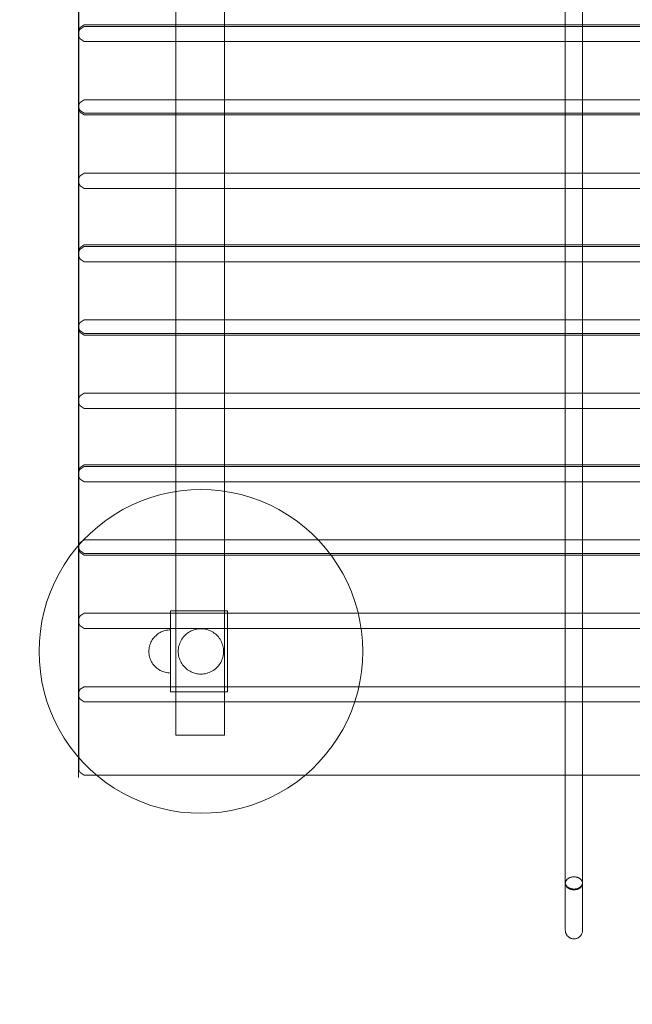
# Model space of a CAD drawing. Units: millimetres. Extents: x 16093 to 24526, y 7737 to 19404.
# Drawn here: x 20504 to 21071, y 10091 to 11004 of the extents above; entities that cross this region are included whole.
import ezdxf

# ---------------------------------------------------------------- set-up
doc = ezdxf.new("R2010")
doc.units = ezdxf.units.MM
doc.header["$MEASUREMENT"] = 0
doc.linetypes.add('Wipeout_Contour', pattern=[1000, 0, -1000])
for name, color, linetype, lineweight in [('Wnętrze - Umeblowanie_Nr_pióra__1_Nr_pióra__7', 7, 'Continuous', 18), ('Wnętrze - Umeblowanie_Nr_pióra__4_Nr_pióra__7', 7, 'Continuous', 18), ('Wnętrze - Umeblowanie_Nr_pióra__89_Nr_pióra__7', 7, 'Continuous', 18), ('Znaczniki - Elewacje_Nr_pióra__7', 7, 'Continuous', 18)]:
    doc.layers.add(name, color=color, linetype=linetype, lineweight=lineweight)
doc.layers.add('Znaczniki - Elewacje', color=7, linetype='Continuous')
doc.styles.add('GENERATED_STYLE_1', font='txt')
doc.dimstyles.new('GENERATED_STYLE__1', dxfattribs={"dimtxt": 200, "dimasz": 137.681159, "dimexe": 0.18, "dimexo": 300, "dimgap": 0.09, "dimtad": 1, "dimtih": 1, "dimtoh": 1, "dimdec": 0, "dimlfac": 0.1, "dimzin": 0, "dimdsep": 46, "dimtxsty": 'GENERATED_STYLE_1', "dimblk": 'ARROWHEAD_5', "dimblk1": 'ARROWHEAD_5', "dimblk2": 'ARROWHEAD_5', "dimcen": 0.09, "dimclrd": 7, "dimclre": 7, "dimclrt": 7, "dimazin": 0, "dimtfac": 1, "dimtdec": 4, "dimtmove": 0, "dimatfit": 3, "dimfxl": 0, "dimtolj": 1, "dimtzin": 0, "dimarcsym": 0})
doc.dimstyles.new('GENERATED_STYLE__2', dxfattribs={"dimtxt": 200, "dimasz": 137.681159, "dimexe": 0.18, "dimexo": 300, "dimgap": 0.09, "dimtad": 1, "dimdec": 0, "dimlfac": 0.1, "dimzin": 0, "dimdsep": 46, "dimtxsty": 'GENERATED_STYLE_1', "dimblk": 'ARROWHEAD_5', "dimblk1": 'ARROWHEAD_5', "dimblk2": 'ARROWHEAD_5', "dimcen": 0.09, "dimclrd": 7, "dimclre": 7, "dimclrt": 7, "dimazin": 0, "dimtfac": 1, "dimtdec": 4, "dimtmove": 0, "dimatfit": 3, "dimfxl": 0, "dimtolj": 1, "dimtzin": 0, "dimarcsym": 0})

# ---------------------------------------------------------------- blocks, each defined once
blk = doc.blocks.new('*D1')
at = {"layer": 'Znaczniki - Elewacje_Nr_pióra__7', "linetype": 'Continuous'}
for points in [[(16100.97, 7872.93), (16240.92, 7835.43), (16240.92, 7910.43)], [(23763.88, 7872.93), (23623.93, 7910.43), (23623.93, 7835.43)]]:
    blk.add_hatch(color=256, dxfattribs=at).paths.add_polyline_path(points)
for p, q in [((16100.97, 7737.06), (16100.97, 8008.8)), ((23763.88, 7737.06), (23763.88, 8008.8)), ((16100.97, 7872.93), (16240.92, 7910.43)), ((16240.92, 7910.43), (16240.92, 7835.43)), ((23763.88, 7872.93), (23623.93, 7910.43)), ((23623.93, 7835.43), (23623.93, 7910.43)), ((16100.97, 7872.93), (16240.92, 7835.43)), ((16240.92, 7872.93), (23623.93, 7872.93)), ((23763.88, 7872.93), (23623.93, 7835.43))]:
    blk.add_line(p, q, dxfattribs=at)
at = {"color": 254, "linetype": 'Wipeout_Contour', "lineweight": 0, "ltscale": 85932.87701}
blk.add_wipeout([(19687.33, 7895.49), (20177.52, 7895.49), (20177.52, 8130.37), (19687.33, 8130.37)], dxfattribs=at).dxf.layer = 'Znaczniki - Elewacje'
at = {"layer": 'Znaczniki - Elewacje_Nr_pióra__7', "insert": (19704.77, 7912.93), "char_height": 200, "attachment_point": 7, "style": 'GENERATED_STYLE_1'}
blk.add_mtext('\\A1;{\\fArial|b0|i0|c238|p38;766}', dxfattribs=at)
blk = doc.blocks.new('ARROWHEAD_5')
at = {"color": 0, "linetype": 'Continuous', "lineweight": 0}
blk.add_line((0, 0), (-1, 0), dxfattribs=at)
blk.add_solid([(-1, 0.2679), (0, 0), (-1, -0.2679), (-1, 0.2679)], dxfattribs=at)
blk = doc.blocks.new('*D3')
at = {"layer": 'Znaczniki - Elewacje_Nr_pióra__7', "linetype": 'Continuous'}
for points in [[(24390.56, 19402.8), (24353.06, 19262.85), (24428.06, 19262.85)], [(24390.56, 8801.52), (24428.06, 8941.47), (24353.06, 8941.47)]]:
    blk.add_hatch(color=256, dxfattribs=at).paths.add_polyline_path(points)
for p, q in [((24526.43, 19402.8), (24254.69, 19402.8)), ((24390.56, 19402.8), (24353.06, 19262.85)), ((24390.56, 19402.8), (24428.06, 19262.85)), ((24428.06, 19262.85), (24353.06, 19262.85)), ((24390.56, 8941.47), (24390.56, 19262.85)), ((24390.56, 8801.52), (24353.06, 8941.47)), ((24353.06, 8941.47), (24428.06, 8941.47)), ((24390.56, 8801.52), (24428.06, 8941.47)), ((24526.43, 8801.52), (24254.69, 8801.52))]:
    blk.add_line(p, q, dxfattribs=at)
at = {"color": 254, "linetype": 'Wipeout_Contour', "lineweight": 0, "ltscale": 112218.395498}
blk.add_wipeout([(24368, 13742.78), (24368, 14461.54), (24133.13, 14461.54), (24133.13, 13742.78)], dxfattribs=at).dxf.layer = 'Znaczniki - Elewacje'
at = {"layer": 'Znaczniki - Elewacje_Nr_pióra__7', "insert": (24350.56, 13760.21), "char_height": 200, "attachment_point": 7, "rotation": 90, "style": 'GENERATED_STYLE_1'}
blk.add_mtext('\\A1;{\\fArial|b0|i0|c238|p38;1\xa0060}', dxfattribs=at)

msp = doc.modelspace()

# ---------------------------------------------------------------- linework, layer by layer
at = {"layer": 'Wnętrze - Umeblowanie_Nr_pióra__1_Nr_pióra__7', "linetype": 'Continuous'}
for p, q in [((20558.04, 10301.52), (20558.04, 11113.36)), ((20558.28, 11045.26), (20558.28, 10988.43)), ((20559.74, 10996.65), (20558.28, 10994.11)), ((20559.74, 10995.1), (20558.28, 10992.56)), ((20558.28, 10994.11), (20558.28, 10978.83)), ((20559.74, 10996.65), (20563.28, 10999.11)), ((20559.74, 10995.1), (20563.28, 10997.55)), ((21453.28, 10999.11), (20563.28, 10999.11)), ((21453.28, 10997.55), (20563.28, 10997.55)), ((20558.28, 10992.56), (20558.28, 10977.27)), ((20559.74, 10985.89), (20558.28, 10988.43)), ((20559.74, 10985.89), (20563.28, 10983.43)), ((20558.28, 10978.83), (20558.28, 10922)), ((20558.28, 10977.27), (20558.28, 10920.44)), ((20563.28, 10983.43), (21453.28, 10983.43)), ((20559.74, 10927.11), (20558.28, 10924.57)), ((20558.28, 10924.57), (20558.28, 10909.29)), ((20559.74, 10919.45), (20558.28, 10922)), ((20559.74, 10927.11), (20563.28, 10929.57)), ((21453.28, 10929.57), (20563.28, 10929.57)), ((20559.74, 10917.9), (20558.28, 10920.44)), ((20559.74, 10919.45), (20563.28, 10917)), ((20559.74, 10917.9), (20563.28, 10915.45)), ((20563.28, 10917), (21453.28, 10917)), ((20563.28, 10915.45), (21453.28, 10915.45)), ((20558.28, 10909.29), (20558.28, 10852.46)), ((20559.74, 10859.13), (20558.28, 10856.59)), ((20559.74, 10859.13), (20563.28, 10861.59)), ((21453.28, 10861.59), (20563.28, 10861.59)), ((20558.28, 10856.59), (20558.28, 10841.3)), ((20559.74, 10849.92), (20558.28, 10852.46)), ((20559.74, 10849.92), (20563.28, 10847.46)), ((20558.28, 10841.3), (20558.28, 10784.48)), ((20563.28, 10847.46), (21453.28, 10847.46)), ((20559.74, 10792.71), (20563.28, 10795.16)), ((20559.74, 10791.15), (20563.28, 10793.6)), ((21453.28, 10795.16), (20563.28, 10795.16)), ((21453.28, 10793.6), (20563.28, 10793.6)), ((20559.74, 10792.71), (20558.28, 10790.16)), ((20559.74, 10791.15), (20558.28, 10788.6)), ((20558.28, 10790.16), (20558.28, 10774.88)), ((20558.28, 10788.6), (20558.28, 10773.32)), ((20559.74, 10781.93), (20558.28, 10784.48)), ((20559.74, 10781.93), (20563.28, 10779.48)), ((20563.28, 10779.48), (21453.28, 10779.48)), ((20558.28, 10774.88), (20558.28, 10718.05)), ((20558.28, 10773.32), (20558.28, 10716.49)), ((20559.74, 10723.16), (20558.28, 10720.62)), ((20558.28, 10720.62), (20558.28, 10705.34)), ((20559.74, 10723.16), (20563.28, 10725.62)), ((21453.28, 10725.62), (20563.28, 10725.62)), ((20559.74, 10715.51), (20558.28, 10718.05)), ((20559.74, 10713.95), (20558.28, 10716.49)), ((20559.74, 10715.51), (20563.28, 10713.05)), ((20559.74, 10713.95), (20563.28, 10711.49)), ((20563.28, 10713.05), (21453.28, 10713.05)), ((20563.28, 10711.49), (21453.28, 10711.49)), ((20558.28, 10705.34), (20558.28, 10648.51)), ((20559.74, 10655.18), (20563.28, 10657.63)), ((21453.28, 10657.63), (20563.28, 10657.63)), ((20559.74, 10655.18), (20558.28, 10652.63)), ((20558.28, 10652.63), (20558.28, 10637.35)), ((20559.74, 10645.96), (20558.28, 10648.51)), ((20559.74, 10645.96), (20563.28, 10643.51)), ((20563.28, 10643.51), (21453.28, 10643.51)), ((20558.28, 10637.35), (20558.28, 10580.52)), ((20559.74, 10588.76), (20558.28, 10586.22)), ((20559.74, 10587.19), (20558.28, 10584.65)), ((20558.28, 10586.22), (20558.28, 10570.94)), ((20558.28, 10584.65), (20558.28, 10569.37)), ((20559.74, 10588.76), (20563.28, 10591.22)), ((20559.74, 10587.19), (20563.28, 10589.65)), ((21453.28, 10591.22), (20563.28, 10591.22)), ((21453.28, 10589.65), (20563.28, 10589.65)), ((20559.74, 10577.98), (20558.28, 10580.52)), ((20559.74, 10577.98), (20563.28, 10575.52)), ((20563.28, 10575.52), (21453.28, 10575.52)), ((20558.28, 10570.94), (20558.28, 10514.11)), ((20558.28, 10569.37), (20558.28, 10512.54)), ((20643.41, 10565.71), (20634.22, 10563.65)), ((20652.72, 10567.18), (20643.41, 10565.71)), ((20662.1, 10568.07), (20652.72, 10567.18)), ((20671.52, 10568.36), (20662.1, 10568.07)), ((20680.94, 10568.07), (20671.52, 10568.36)), ((20690.32, 10567.18), (20680.94, 10568.07)), ((20699.63, 10565.71), (20690.32, 10567.18)), ((20708.83, 10563.65), (20699.63, 10565.71)), ((20616.3, 10557.83), (20607.65, 10554.09)), ((20625.17, 10561.02), (20616.3, 10557.83)), ((20634.22, 10563.65), (20625.17, 10561.02)), ((20717.87, 10561.02), (20708.83, 10563.65)), ((20726.74, 10557.83), (20717.87, 10561.02)), ((20735.39, 10554.09), (20726.74, 10557.83)), ((20599.26, 10549.81), (20591.15, 10545.01)), ((20607.65, 10554.09), (20599.26, 10549.81)), ((20743.78, 10549.81), (20735.39, 10554.09)), ((20751.9, 10545.01), (20743.78, 10549.81)), ((20583.35, 10539.72), (20575.91, 10533.94)), ((20591.15, 10545.01), (20583.35, 10539.72)), ((20759.69, 10539.72), (20751.9, 10545.01)), ((20767.14, 10533.94), (20759.69, 10539.72)), ((20575.91, 10533.94), (20568.84, 10527.71)), ((20774.2, 10527.71), (20767.14, 10533.94)), ((20562.18, 10521.05), (20555.94, 10513.98)), ((20559.74, 10519.21), (20563.28, 10521.66)), ((20568.84, 10527.71), (20562.18, 10521.05)), ((21453.28, 10521.66), (20563.28, 10521.66)), ((20780.87, 10521.05), (20774.2, 10527.71)), ((20787.1, 10513.98), (20780.87, 10521.05)), ((20555.94, 10513.98), (20550.17, 10506.53)), ((20559.74, 10519.21), (20558.28, 10516.66)), ((20558.28, 10516.66), (20558.28, 10501.38)), ((20559.74, 10511.57), (20558.28, 10514.11)), ((20559.74, 10510), (20558.28, 10512.54)), ((20559.74, 10511.57), (20563.28, 10509.11)), ((20792.87, 10506.53), (20787.1, 10513.98)), ((20550.17, 10506.53), (20544.87, 10498.74)), ((20558.28, 10501.38), (20558.28, 10444.55)), ((20559.74, 10510), (20563.28, 10507.54)), ((20563.28, 10509.11), (21453.28, 10509.11)), ((20563.28, 10507.54), (21453.28, 10507.54)), ((20798.17, 10498.74), (20792.87, 10506.53)), ((20544.87, 10498.74), (20540.08, 10490.63)), ((20802.97, 10490.63), (20798.17, 10498.74)), ((20540.08, 10490.63), (20535.8, 10482.23)), ((20807.25, 10482.23), (20802.97, 10490.63)), ((20535.8, 10482.23), (20532.06, 10473.58)), ((20810.99, 10473.58), (20807.25, 10482.23)), ((20532.06, 10473.58), (20528.86, 10464.72)), ((20814.18, 10464.72), (20810.99, 10473.58)), ((20526.23, 10455.67), (20524.18, 10446.47)), ((20528.86, 10464.72), (20526.23, 10455.67)), ((20643.28, 10380.86), (20643.28, 10455.86)), ((20643.28, 10455.86), (20648.28, 10455.86)), ((20696.28, 10455.86), (20648.28, 10455.86)), ((20648.28, 10455.86), (20648.28, 10380.86)), ((20696.28, 10380.86), (20696.28, 10455.86)), ((20816.81, 10455.67), (20814.18, 10464.72)), ((20818.86, 10446.47), (20816.81, 10455.67)), ((20559.74, 10451.22), (20558.28, 10448.68)), ((20558.28, 10448.68), (20558.28, 10433.4)), ((20559.74, 10451.22), (20563.28, 10453.68)), ((21453.28, 10453.68), (20563.28, 10453.68)), ((20524.18, 10446.47), (20522.7, 10437.16)), ((20559.74, 10442.01), (20558.28, 10444.55)), ((20559.74, 10442.01), (20563.28, 10439.55)), ((20563.28, 10439.55), (21453.28, 10439.55)), ((20635.92, 10436.96), (20637.1, 10437.39)), ((20637.1, 10437.39), (20638.3, 10437.74)), ((20638.3, 10437.74), (20639.53, 10438.01)), ((20639.53, 10438.01), (20640.77, 10438.21)), ((20640.77, 10438.21), (20642.02, 10438.33)), ((20642.02, 10438.33), (20643.28, 10438.36)), ((20662.58, 10437.37), (20663.79, 10437.89)), ((20663.79, 10437.89), (20665.03, 10438.34)), ((20665.03, 10438.34), (20666.3, 10438.7)), ((20666.3, 10438.7), (20667.59, 10438.99)), ((20667.59, 10438.99), (20668.89, 10439.2)), ((20668.89, 10439.2), (20670.2, 10439.32)), ((20670.2, 10439.32), (20671.52, 10439.36)), ((20671.52, 10439.36), (20672.84, 10439.32)), ((20672.84, 10439.32), (20674.15, 10439.2)), ((20674.15, 10439.2), (20675.46, 10438.99)), ((20675.46, 10438.99), (20676.74, 10438.7)), ((20676.74, 10438.7), (20678.01, 10438.34)), ((20678.01, 10438.34), (20679.25, 10437.89)), ((20679.25, 10437.89), (20680.46, 10437.37)), ((20820.34, 10437.16), (20818.86, 10446.47)), ((20522.7, 10437.16), (20521.82, 10427.78)), ((20558.28, 10433.4), (20558.28, 10376.57)), ((20625.75, 10428), (20626.39, 10429.08)), ((20626.39, 10429.08), (20627.1, 10430.12)), ((20627.1, 10430.12), (20627.87, 10431.11)), ((20627.87, 10431.11), (20628.7, 10432.06)), ((20628.7, 10432.06), (20629.59, 10432.94)), ((20629.59, 10432.94), (20630.53, 10433.77)), ((20630.53, 10433.77), (20631.52, 10434.54)), ((20631.52, 10434.54), (20632.56, 10435.25)), ((20632.56, 10435.25), (20633.64, 10435.89)), ((20633.64, 10435.89), (20634.76, 10436.46)), ((20634.76, 10436.46), (20635.92, 10436.96)), ((20643.28, 10435.25), (20643.28, 10434.54)), ((20643.28, 10434.54), (20643.28, 10433.77)), ((20643.28, 10433.77), (20643.28, 10432.94)), ((20643.28, 10432.94), (20643.28, 10432.06)), ((20643.28, 10432.06), (20643.28, 10431.11)), ((20643.28, 10431.11), (20643.28, 10430.12)), ((20643.28, 10430.12), (20643.28, 10429.08)), ((20643.28, 10429.08), (20643.28, 10428)), ((20652.52, 10427.31), (20653.12, 10428.48)), ((20653.12, 10428.48), (20653.79, 10429.62)), ((20653.79, 10429.62), (20654.53, 10430.71)), ((20654.53, 10430.71), (20655.34, 10431.75)), ((20655.34, 10431.75), (20656.21, 10432.74)), ((20656.21, 10432.74), (20657.15, 10433.67)), ((20657.15, 10433.67), (20658.14, 10434.55)), ((20658.14, 10434.55), (20659.18, 10435.35)), ((20659.18, 10435.35), (20660.27, 10436.1)), ((20660.27, 10436.1), (20661.4, 10436.77)), ((20661.4, 10436.77), (20662.58, 10437.37)), ((20680.46, 10437.37), (20681.64, 10436.77)), ((20681.64, 10436.77), (20682.77, 10436.1)), ((20682.77, 10436.1), (20683.87, 10435.35)), ((20683.87, 10435.35), (20684.91, 10434.55)), ((20684.91, 10434.55), (20685.9, 10433.67)), ((20685.9, 10433.67), (20686.83, 10432.74)), ((20686.83, 10432.74), (20687.7, 10431.75)), ((20687.7, 10431.75), (20688.51, 10430.71)), ((20688.51, 10430.71), (20689.25, 10429.62)), ((20689.25, 10429.62), (20689.92, 10428.48)), ((20689.92, 10428.48), (20690.52, 10427.31)), ((20821.23, 10427.78), (20820.34, 10437.16)), ((20521.82, 10427.78), (20521.52, 10418.36)), ((20623.28, 10418.36), (20623.32, 10419.62)), ((20623.32, 10419.62), (20623.44, 10420.87)), ((20623.44, 10420.87), (20623.63, 10422.11)), ((20623.63, 10422.11), (20623.91, 10423.34)), ((20623.91, 10423.34), (20624.26, 10424.54)), ((20624.26, 10424.54), (20624.68, 10425.73)), ((20624.68, 10425.73), (20625.18, 10426.88)), ((20625.18, 10426.88), (20625.75, 10428)), ((20643.28, 10428), (20643.28, 10426.88)), ((20643.28, 10426.88), (20643.28, 10425.73)), ((20643.28, 10425.73), (20643.28, 10424.54)), ((20643.28, 10424.54), (20643.28, 10423.34)), ((20643.28, 10423.34), (20643.28, 10422.11)), ((20643.28, 10422.11), (20643.28, 10420.87)), ((20643.28, 10420.87), (20643.28, 10419.62)), ((20643.28, 10419.62), (20643.28, 10418.36)), ((20650.52, 10418.36), (20650.56, 10419.68)), ((20650.56, 10419.68), (20650.69, 10421)), ((20650.69, 10421), (20650.89, 10422.3)), ((20650.89, 10422.3), (20651.18, 10423.59)), ((20651.18, 10423.59), (20651.55, 10424.85)), ((20651.55, 10424.85), (20652, 10426.1)), ((20652, 10426.1), (20652.52, 10427.31)), ((20690.52, 10427.31), (20691.05, 10426.1)), ((20691.05, 10426.1), (20691.49, 10424.85)), ((20691.49, 10424.85), (20691.86, 10423.59)), ((20691.86, 10423.59), (20692.15, 10422.3)), ((20692.15, 10422.3), (20692.36, 10421)), ((20692.36, 10421), (20692.48, 10419.68)), ((20692.48, 10419.68), (20692.52, 10418.36)), ((20821.52, 10418.36), (20821.23, 10427.78)), ((20521.52, 10418.36), (20521.82, 10408.95)), ((20623.28, 10418.36), (20623.32, 10417.11)), ((20623.32, 10417.11), (20623.44, 10415.86)), ((20623.44, 10415.86), (20623.63, 10414.62)), ((20623.63, 10414.62), (20623.91, 10413.39)), ((20623.91, 10413.39), (20624.26, 10412.18)), ((20624.26, 10412.18), (20624.68, 10411)), ((20624.68, 10411), (20625.18, 10409.85)), ((20643.28, 10418.36), (20643.28, 10417.11)), ((20643.28, 10417.11), (20643.28, 10415.86)), ((20643.28, 10415.86), (20643.28, 10414.62)), ((20643.28, 10414.62), (20643.28, 10413.39)), ((20643.28, 10413.39), (20643.28, 10412.18)), ((20643.28, 10412.18), (20643.28, 10411)), ((20643.28, 10411), (20643.28, 10409.85)), ((20650.56, 10417.05), (20650.52, 10418.36)), ((20650.69, 10415.73), (20650.56, 10417.05)), ((20650.89, 10414.43), (20650.69, 10415.73)), ((20651.18, 10413.14), (20650.89, 10414.43)), ((20651.55, 10411.88), (20651.18, 10413.14)), ((20652, 10410.63), (20651.55, 10411.88)), ((20652.52, 10409.42), (20652, 10410.63)), ((20691.05, 10410.63), (20690.52, 10409.42)), ((20691.49, 10411.88), (20691.05, 10410.63)), ((20691.86, 10413.14), (20691.49, 10411.88)), ((20692.15, 10414.43), (20691.86, 10413.14)), ((20692.36, 10415.73), (20692.15, 10414.43)), ((20692.48, 10417.05), (20692.36, 10415.73)), ((20692.52, 10418.36), (20692.48, 10417.05)), ((20821.23, 10408.95), (20821.52, 10418.36)), ((20521.82, 10408.95), (20522.7, 10399.56)), ((20625.18, 10409.85), (20625.75, 10408.73)), ((20625.75, 10408.73), (20626.39, 10407.65)), ((20626.39, 10407.65), (20627.1, 10406.61)), ((20627.1, 10406.61), (20627.87, 10405.62)), ((20627.87, 10405.62), (20628.7, 10404.67)), ((20628.7, 10404.67), (20629.59, 10403.79)), ((20629.59, 10403.79), (20630.53, 10402.95)), ((20630.53, 10402.95), (20631.52, 10402.18)), ((20631.52, 10402.18), (20632.56, 10401.48)), ((20632.56, 10401.48), (20633.64, 10400.84)), ((20643.28, 10409.85), (20643.28, 10408.73)), ((20643.28, 10408.73), (20643.28, 10407.65)), ((20643.28, 10407.65), (20643.28, 10406.61)), ((20643.28, 10406.61), (20643.28, 10405.62)), ((20643.28, 10405.62), (20643.28, 10404.67)), ((20643.28, 10404.67), (20643.28, 10403.79)), ((20643.28, 10403.79), (20643.28, 10402.95)), ((20643.28, 10402.95), (20643.28, 10402.18)), ((20643.28, 10402.18), (20643.28, 10401.48)), ((20653.12, 10408.25), (20652.52, 10409.42)), ((20653.79, 10407.11), (20653.12, 10408.25)), ((20654.53, 10406.02), (20653.79, 10407.11)), ((20655.34, 10404.98), (20654.53, 10406.02)), ((20656.21, 10403.99), (20655.34, 10404.98)), ((20657.15, 10403.06), (20656.21, 10403.99)), ((20658.14, 10402.18), (20657.15, 10403.06)), ((20659.18, 10401.38), (20658.14, 10402.18)), ((20660.27, 10400.63), (20659.18, 10401.38)), ((20683.87, 10401.38), (20682.77, 10400.63)), ((20684.91, 10402.18), (20683.87, 10401.38)), ((20685.9, 10403.06), (20684.91, 10402.18)), ((20686.83, 10403.99), (20685.9, 10403.06)), ((20687.7, 10404.98), (20686.83, 10403.99)), ((20688.51, 10406.02), (20687.7, 10404.98)), ((20689.25, 10407.11), (20688.51, 10406.02)), ((20689.92, 10408.25), (20689.25, 10407.11)), ((20690.52, 10409.42), (20689.92, 10408.25)), ((20820.34, 10399.56), (20821.23, 10408.95)), ((20522.7, 10399.56), (20524.18, 10390.26)), ((20633.64, 10400.84), (20634.76, 10400.27)), ((20634.76, 10400.27), (20635.92, 10399.77)), ((20635.92, 10399.77), (20637.1, 10399.34)), ((20637.1, 10399.34), (20638.3, 10398.99)), ((20638.3, 10398.99), (20639.53, 10398.72)), ((20639.53, 10398.72), (20640.77, 10398.52)), ((20640.77, 10398.52), (20642.02, 10398.4)), ((20642.02, 10398.4), (20643.28, 10398.36)), ((20661.4, 10399.96), (20660.27, 10400.63)), ((20662.58, 10399.36), (20661.4, 10399.96)), ((20663.79, 10398.84), (20662.58, 10399.36)), ((20665.03, 10398.39), (20663.79, 10398.84)), ((20666.3, 10398.02), (20665.03, 10398.39)), ((20667.59, 10397.74), (20666.3, 10398.02)), ((20668.89, 10397.53), (20667.59, 10397.74)), ((20670.2, 10397.41), (20668.89, 10397.53)), ((20671.52, 10397.36), (20670.2, 10397.41)), ((20672.84, 10397.41), (20671.52, 10397.36)), ((20674.15, 10397.53), (20672.84, 10397.41)), ((20675.46, 10397.74), (20674.15, 10397.53)), ((20676.74, 10398.02), (20675.46, 10397.74)), ((20678.01, 10398.39), (20676.74, 10398.02)), ((20679.25, 10398.84), (20678.01, 10398.39)), ((20680.46, 10399.36), (20679.25, 10398.84)), ((20681.64, 10399.96), (20680.46, 10399.36)), ((20682.77, 10400.63), (20681.64, 10399.96)), ((20818.86, 10390.26), (20820.34, 10399.56)), ((20524.18, 10390.26), (20526.23, 10381.06)), ((20559.74, 10383.24), (20558.28, 10380.7)), ((20559.74, 10383.24), (20563.28, 10385.69)), ((21453.28, 10385.69), (20563.28, 10385.69)), ((20816.81, 10381.06), (20818.86, 10390.26)), ((20526.23, 10381.06), (20528.86, 10372.01)), ((20558.28, 10380.7), (20558.28, 10365.41)), ((20559.74, 10374.03), (20558.28, 10376.57)), ((20559.74, 10374.03), (20563.28, 10371.57)), ((20648.28, 10380.86), (20643.28, 10380.86)), ((20648.28, 10380.86), (20696.28, 10380.86)), ((20814.18, 10372.01), (20816.81, 10381.06)), ((20528.86, 10372.01), (20532.06, 10363.15)), ((20558.28, 10365.41), (20558.28, 10308.59)), ((20563.28, 10371.57), (21453.28, 10371.57)), ((20810.99, 10363.15), (20814.18, 10372.01)), ((20532.06, 10363.15), (20535.8, 10354.5)), ((20807.25, 10354.5), (20810.99, 10363.15)), ((20535.8, 10354.5), (20540.08, 10346.1)), ((20802.97, 10346.1), (20807.25, 10354.5)), ((20540.08, 10346.1), (20544.87, 10337.99)), ((20544.87, 10337.99), (20550.17, 10330.2)), ((20792.87, 10330.2), (20798.17, 10337.99)), ((20798.17, 10337.99), (20802.97, 10346.1)), ((20550.17, 10330.2), (20555.94, 10322.75)), ((20787.1, 10322.75), (20792.87, 10330.2)), ((20555.94, 10322.75), (20562.18, 10315.68)), ((20780.87, 10315.68), (20787.1, 10322.75)), ((20562.18, 10315.68), (20568.84, 10309.02)), ((20774.2, 10309.02), (20780.87, 10315.68)), ((20558.04, 10301.52), (20558.09, 10301.52)), ((20559.74, 10306.04), (20558.28, 10308.59)), ((20559.74, 10306.04), (20563.28, 10303.59)), ((20563.28, 10303.59), (21453.28, 10303.59)), ((20568.84, 10309.02), (20575.91, 10302.79)), ((20575.91, 10302.79), (20583.35, 10297.01)), ((20759.69, 10297.01), (20767.14, 10302.79)), ((20767.14, 10302.79), (20774.2, 10309.02)), ((20583.35, 10297.01), (20591.15, 10291.72)), ((20591.15, 10291.72), (20599.26, 10286.92)), ((20743.78, 10286.92), (20751.9, 10291.72)), ((20751.9, 10291.72), (20759.69, 10297.01)), ((20599.26, 10286.92), (20607.65, 10282.64)), ((20607.65, 10282.64), (20616.3, 10278.9)), ((20726.74, 10278.9), (20735.39, 10282.64)), ((20735.39, 10282.64), (20743.78, 10286.92)), ((20616.3, 10278.9), (20625.17, 10275.71)), ((20625.17, 10275.71), (20634.22, 10273.08)), ((20708.83, 10273.08), (20717.87, 10275.71)), ((20717.87, 10275.71), (20726.74, 10278.9)), ((20634.22, 10273.08), (20643.41, 10271.02)), ((20643.41, 10271.02), (20652.72, 10269.55)), ((20652.72, 10269.55), (20662.1, 10268.66)), ((20662.1, 10268.66), (20671.52, 10268.36)), ((20671.52, 10268.36), (20680.94, 10268.66)), ((20680.94, 10268.66), (20690.32, 10269.55)), ((20690.32, 10269.55), (20699.63, 10271.02)), ((20699.63, 10271.02), (20708.83, 10273.08))]:
    msp.add_line(p, q, dxfattribs=at)
at = {"layer": 'Wnętrze - Umeblowanie_Nr_pióra__4_Nr_pióra__7', "linetype": 'Continuous'}
for p, q in [((21009.25, 10203.82), (21009.25, 11154.41)), ((21025.25, 10203.82), (21025.25, 11154.41)), ((21014.78, 10209.2), (21015.26, 10209.3)), ((21015.26, 10209.3), (21015.75, 10209.38)), ((21015.75, 10209.38), (21016.25, 10209.43)), ((21016.25, 10209.43), (21016.75, 10209.47)), ((21016.75, 10209.47), (21017.25, 10209.48)), ((21017.25, 10209.48), (21017.75, 10209.47)), ((21017.75, 10209.47), (21018.25, 10209.43)), ((21018.25, 10209.43), (21018.75, 10209.38)), ((21018.75, 10209.38), (21019.24, 10209.3)), ((21019.24, 10209.3), (21019.72, 10209.2)), ((21009.25, 10203.82), (21009.26, 10204.18)), ((21009.26, 10203.42), (21009.25, 10203.82)), ((21009.25, 10197.37), (21009.25, 10203.82)), ((21009.26, 10203.47), (21009.25, 10203.82)), ((21009.26, 10204.18), (21009.31, 10204.53)), ((21009.31, 10203.11), (21009.26, 10203.47)), ((21009.31, 10203.02), (21009.26, 10203.42)), ((21009.31, 10204.53), (21009.39, 10204.88)), ((21009.39, 10202.76), (21009.31, 10203.11)), ((21009.39, 10202.62), (21009.31, 10203.02)), ((21009.39, 10204.88), (21009.5, 10205.23)), ((21009.5, 10202.41), (21009.39, 10202.76)), ((21009.5, 10202.23), (21009.39, 10202.62)), ((21009.5, 10205.23), (21009.64, 10205.57)), ((21009.64, 10202.07), (21009.5, 10202.41)), ((21009.64, 10201.84), (21009.5, 10202.23)), ((21009.64, 10205.57), (21009.81, 10205.9)), ((21009.81, 10201.74), (21009.64, 10202.07)), ((21009.81, 10201.46), (21009.64, 10201.84)), ((21009.81, 10205.9), (21010.01, 10206.23)), ((21010.01, 10201.41), (21009.81, 10201.74)), ((21010.01, 10201.09), (21009.81, 10201.46)), ((21010.01, 10206.23), (21010.24, 10206.55)), ((21010.24, 10201.1), (21010.01, 10201.41)), ((21010.24, 10200.73), (21010.01, 10201.09)), ((21010.24, 10206.55), (21010.49, 10206.85)), ((21010.49, 10200.79), (21010.24, 10201.1)), ((21010.49, 10200.38), (21010.24, 10200.73)), ((21010.49, 10206.85), (21010.78, 10207.15)), ((21010.78, 10200.5), (21010.49, 10200.79)), ((21010.78, 10200.05), (21010.49, 10200.38)), ((21010.78, 10207.15), (21011.08, 10207.43)), ((21011.08, 10200.22), (21010.78, 10200.5)), ((21011.08, 10207.43), (21011.42, 10207.69)), ((21011.42, 10199.95), (21011.08, 10200.22)), ((21011.42, 10207.69), (21011.77, 10207.95)), ((21011.77, 10207.95), (21012.15, 10208.18)), ((21012.15, 10208.18), (21012.55, 10208.4)), ((21012.55, 10208.4), (21012.96, 10208.6)), ((21012.96, 10208.6), (21013.39, 10208.78)), ((21013.39, 10208.78), (21013.84, 10208.94)), ((21013.84, 10208.94), (21014.3, 10209.08)), ((21014.3, 10209.08), (21014.78, 10209.2)), ((21019.72, 10209.2), (21020.19, 10209.08)), ((21020.19, 10209.08), (21020.65, 10208.94)), ((21020.65, 10208.94), (21021.1, 10208.78)), ((21021.1, 10208.78), (21021.53, 10208.6)), ((21021.53, 10208.6), (21021.95, 10208.4)), ((21021.95, 10208.4), (21022.35, 10208.18)), ((21022.35, 10208.18), (21022.72, 10207.95)), ((21022.72, 10207.95), (21023.08, 10207.69)), ((21023.08, 10207.69), (21023.41, 10207.43)), ((21023.41, 10200.22), (21023.08, 10199.95)), ((21023.41, 10207.43), (21023.72, 10207.15)), ((21023.72, 10200.5), (21023.41, 10200.22)), ((21023.72, 10207.15), (21024, 10206.85)), ((21024, 10200.79), (21023.72, 10200.5)), ((21024, 10200.38), (21023.72, 10200.05)), ((21024, 10206.85), (21024.26, 10206.55)), ((21024.26, 10201.1), (21024, 10200.79)), ((21024.26, 10200.73), (21024, 10200.38)), ((21024.26, 10206.55), (21024.49, 10206.23)), ((21024.49, 10201.41), (21024.26, 10201.1)), ((21024.49, 10201.09), (21024.26, 10200.73)), ((21024.49, 10206.23), (21024.69, 10205.9)), ((21024.69, 10201.74), (21024.49, 10201.41)), ((21024.69, 10201.46), (21024.49, 10201.09)), ((21024.69, 10205.9), (21024.86, 10205.57)), ((21024.86, 10202.07), (21024.69, 10201.74)), ((21024.86, 10201.84), (21024.69, 10201.46)), ((21024.86, 10205.57), (21025, 10205.23)), ((21025, 10202.41), (21024.86, 10202.07)), ((21025, 10202.23), (21024.86, 10201.84)), ((21025, 10205.23), (21025.11, 10204.88)), ((21025.11, 10202.76), (21025, 10202.41)), ((21025.11, 10202.62), (21025, 10202.23)), ((21025.11, 10204.88), (21025.18, 10204.53)), ((21025.18, 10203.11), (21025.11, 10202.76)), ((21025.18, 10203.02), (21025.11, 10202.62)), ((21025.18, 10204.53), (21025.23, 10204.18)), ((21025.23, 10203.47), (21025.18, 10203.11)), ((21025.23, 10203.42), (21025.18, 10203.02)), ((21025.23, 10204.18), (21025.25, 10203.82)), ((21025.25, 10203.82), (21025.23, 10203.42)), ((21025.25, 10203.82), (21025.23, 10203.47)), ((21025.25, 10197.37), (21025.25, 10203.82)), ((21009.25, 10191.36), (21009.25, 10197.37)), ((21009.25, 10185.83), (21009.25, 10191.36)), ((21011.08, 10199.73), (21010.78, 10200.05)), ((21011.42, 10199.43), (21011.08, 10199.73)), ((21011.77, 10199.7), (21011.42, 10199.95)), ((21011.77, 10199.15), (21011.42, 10199.43)), ((21012.15, 10199.46), (21011.77, 10199.7)), ((21012.15, 10198.88), (21011.77, 10199.15)), ((21012.55, 10199.25), (21012.15, 10199.46)), ((21012.55, 10198.63), (21012.15, 10198.88)), ((21012.96, 10199.05), (21012.55, 10199.25)), ((21012.96, 10198.41), (21012.55, 10198.63)), ((21013.39, 10198.86), (21012.96, 10199.05)), ((21013.39, 10198.2), (21012.96, 10198.41)), ((21013.84, 10198.7), (21013.39, 10198.86)), ((21013.84, 10198.02), (21013.39, 10198.2)), ((21014.3, 10198.56), (21013.84, 10198.7)), ((21014.3, 10197.86), (21013.84, 10198.02)), ((21014.78, 10198.44), (21014.3, 10198.56)), ((21014.78, 10197.72), (21014.3, 10197.86)), ((21015.26, 10198.34), (21014.78, 10198.44)), ((21015.26, 10197.61), (21014.78, 10197.72)), ((21015.75, 10198.27), (21015.26, 10198.34)), ((21015.75, 10197.52), (21015.26, 10197.61)), ((21016.25, 10198.21), (21015.75, 10198.27)), ((21016.25, 10197.46), (21015.75, 10197.52)), ((21016.75, 10198.18), (21016.25, 10198.21)), ((21016.75, 10197.42), (21016.25, 10197.46)), ((21017.25, 10198.16), (21016.75, 10198.18)), ((21017.25, 10197.41), (21016.75, 10197.42)), ((21017.75, 10198.18), (21017.25, 10198.16)), ((21017.75, 10197.42), (21017.25, 10197.41)), ((21018.25, 10198.21), (21017.75, 10198.18)), ((21018.25, 10197.46), (21017.75, 10197.42)), ((21018.75, 10198.27), (21018.25, 10198.21)), ((21018.75, 10197.52), (21018.25, 10197.46)), ((21019.24, 10198.34), (21018.75, 10198.27)), ((21019.24, 10197.61), (21018.75, 10197.52)), ((21019.72, 10198.44), (21019.24, 10198.34)), ((21019.72, 10197.72), (21019.24, 10197.61)), ((21020.19, 10198.56), (21019.72, 10198.44)), ((21020.19, 10197.86), (21019.72, 10197.72)), ((21020.65, 10198.7), (21020.19, 10198.56)), ((21020.65, 10198.02), (21020.19, 10197.86)), ((21021.1, 10198.86), (21020.65, 10198.7)), ((21021.1, 10198.2), (21020.65, 10198.02)), ((21021.53, 10199.05), (21021.1, 10198.86)), ((21021.53, 10198.41), (21021.1, 10198.2)), ((21021.95, 10199.25), (21021.53, 10199.05)), ((21021.95, 10198.63), (21021.53, 10198.41)), ((21022.35, 10199.46), (21021.95, 10199.25)), ((21022.35, 10198.88), (21021.95, 10198.63)), ((21022.72, 10199.7), (21022.35, 10199.46)), ((21022.72, 10199.15), (21022.35, 10198.88)), ((21023.08, 10199.95), (21022.72, 10199.7)), ((21023.08, 10199.43), (21022.72, 10199.15)), ((21023.41, 10199.73), (21023.08, 10199.43)), ((21023.72, 10200.05), (21023.41, 10199.73)), ((21025.25, 10191.36), (21025.25, 10197.37)), ((21025.25, 10185.83), (21025.25, 10191.36)), ((21009.25, 10180.78), (21009.25, 10185.83)), ((21025.25, 10180.78), (21025.25, 10185.83)), ((21009.25, 10176.24), (21009.25, 10180.78)), ((21009.25, 10172.22), (21009.25, 10176.24)), ((21025.25, 10176.24), (21025.25, 10180.78)), ((21025.25, 10172.22), (21025.25, 10176.24)), ((21009.25, 10168.76), (21009.25, 10172.22)), ((21009.25, 10165.84), (21009.25, 10168.76)), ((21009.25, 10163.5), (21009.25, 10165.84)), ((21025.25, 10168.76), (21025.25, 10172.22)), ((21025.25, 10165.84), (21025.25, 10168.76)), ((21025.25, 10163.5), (21025.25, 10165.84)), ((21009.25, 10161.73), (21009.25, 10163.5)), ((21009.25, 10160.55), (21009.25, 10161.73)), ((21009.25, 10159.96), (21009.25, 10160.55)), ((21009.26, 10159.46), (21009.25, 10159.96)), ((21009.31, 10158.96), (21009.26, 10159.46)), ((21009.39, 10158.46), (21009.31, 10158.96)), ((21009.5, 10157.97), (21009.39, 10158.46)), ((21009.64, 10157.49), (21009.5, 10157.97)), ((21009.81, 10157.02), (21009.64, 10157.49)), ((21010.01, 10156.56), (21009.81, 10157.02)), ((21010.24, 10156.11), (21010.01, 10156.56)), ((21010.49, 10155.68), (21010.24, 10156.11)), ((21010.78, 10155.26), (21010.49, 10155.68)), ((21011.08, 10154.86), (21010.78, 10155.26)), ((21011.42, 10154.49), (21011.08, 10154.86)), ((21023.41, 10154.86), (21023.08, 10154.49)), ((21023.72, 10155.26), (21023.41, 10154.86)), ((21024, 10155.68), (21023.72, 10155.26)), ((21024.26, 10156.11), (21024, 10155.68)), ((21024.49, 10156.56), (21024.26, 10156.11)), ((21024.69, 10157.02), (21024.49, 10156.56)), ((21024.86, 10157.49), (21024.69, 10157.02)), ((21025, 10157.97), (21024.86, 10157.49)), ((21025.11, 10158.46), (21025, 10157.97)), ((21025.18, 10158.96), (21025.11, 10158.46)), ((21025.23, 10159.46), (21025.18, 10158.96)), ((21025.25, 10159.96), (21025.23, 10159.46)), ((21025.25, 10161.73), (21025.25, 10163.5)), ((21025.25, 10160.55), (21025.25, 10161.73)), ((21025.25, 10159.96), (21025.25, 10160.55)), ((21011.77, 10154.13), (21011.42, 10154.49)), ((21012.15, 10153.8), (21011.77, 10154.13)), ((21012.55, 10153.49), (21012.15, 10153.8)), ((21012.96, 10153.21), (21012.55, 10153.49)), ((21013.39, 10152.95), (21012.96, 10153.21)), ((21013.84, 10152.73), (21013.39, 10152.95)), ((21014.3, 10152.53), (21013.84, 10152.73)), ((21014.78, 10152.36), (21014.3, 10152.53)), ((21015.26, 10152.22), (21014.78, 10152.36)), ((21015.75, 10152.11), (21015.26, 10152.22)), ((21016.25, 10152.03), (21015.75, 10152.11)), ((21016.75, 10151.98), (21016.25, 10152.03)), ((21017.25, 10151.97), (21016.75, 10151.98)), ((21017.75, 10151.98), (21017.25, 10151.97)), ((21018.25, 10152.03), (21017.75, 10151.98)), ((21018.75, 10152.11), (21018.25, 10152.03)), ((21019.24, 10152.22), (21018.75, 10152.11)), ((21019.72, 10152.36), (21019.24, 10152.22)), ((21020.19, 10152.53), (21019.72, 10152.36)), ((21020.65, 10152.73), (21020.19, 10152.53)), ((21021.1, 10152.95), (21020.65, 10152.73)), ((21021.53, 10153.21), (21021.1, 10152.95)), ((21021.95, 10153.49), (21021.53, 10153.21)), ((21022.35, 10153.8), (21021.95, 10153.49)), ((21022.72, 10154.13), (21022.35, 10153.8)), ((21023.08, 10154.49), (21022.72, 10154.13))]:
    msp.add_line(p, q, dxfattribs=at)
at = {"layer": 'Wnętrze - Umeblowanie_Nr_pióra__89_Nr_pióra__7', "linetype": 'Continuous'}
for p, q in [((20648.28, 10340.82), (20648.28, 11113.36)), ((20693.28, 10340.82), (20693.28, 11113.36)), ((20648.28, 10340.82), (20693.28, 10340.82))]:
    msp.add_line(p, q, dxfattribs=at)

# ---------------------------------------------------------------- next in the draw order: dimensions: what is measured, and where the dimension line sits
at = {"layer": 'Znaczniki - Elewacje', "linetype": 'Continuous'}
dim = msp.add_linear_dim(base=(23763.88, 7872.93), p1=(16100.97, 15079.21), p2=(23763.88, 15143.45), dimstyle='GENERATED_STYLE__1', dxfattribs=at)
dim.commit()
dim.dimension.update_dxf_attribs({"geometry": '*D1', "text_midpoint": (19932.43, 8012.93), "dimtype": 160})

# ---------------------------------------------------------------- next in the draw order: dimensions: what is measured, and where the dimension line sits
dim = msp.add_linear_dim(base=(24390.56, 19402.8), p1=(19924.83, 8801.52), p2=(19956.17, 19402.8), angle=90, dimstyle='GENERATED_STYLE__2', dxfattribs=at)
dim.commit()
dim.dimension.update_dxf_attribs({"geometry": '*D3', "text_midpoint": (24250.56, 14102.16), "dimtype": 160, "text_rotation": 90})

doc.saveas('drawing.dxf')
